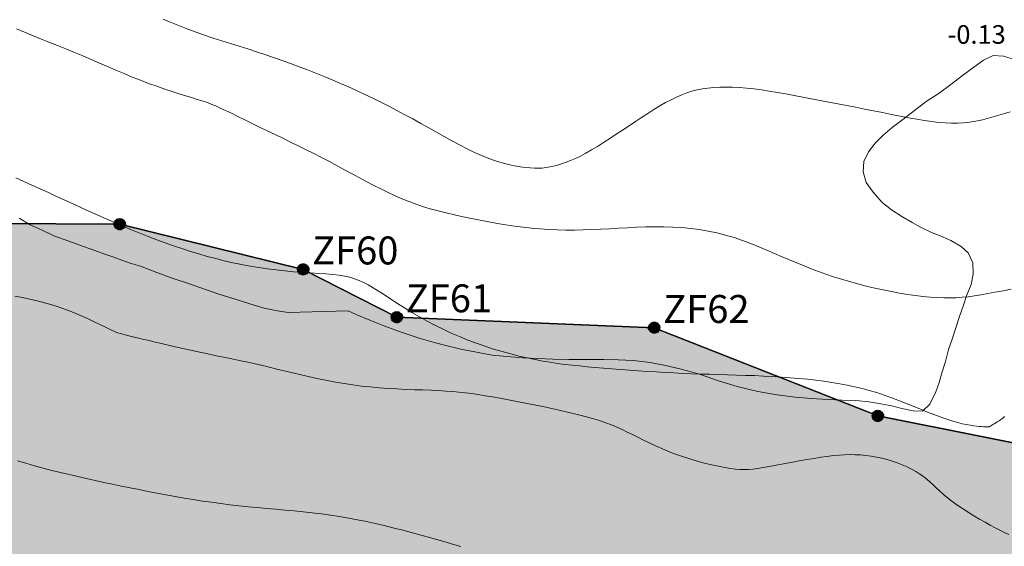
# Model space of a CAD drawing. Extents: x 473767 to 475017, y 1839143 to 1839953.
# Drawn here: x 474289 to 474341, y 1839350 to 1839378 of the extents above; entities that cross this region are included whole.
import ezdxf

# ---------------------------------------------------------------- set-up
doc = ezdxf.new("R2010")
doc.units = 0
doc.header["$MEASUREMENT"] = 0
for name, color, linetype in [('0BUFER', 7, 'Continuous'), ('0E202', 7, 'Continuous'), ('0VERT7', 7, 'Continuous'), ('1TODAS1K', 7, 'Continuous'), ('1VERTICE2', 7, 'Continuous'), ('ARBOLES', 90, 'Continuous'), ('CURVA INTERMEDIA', 17, 'Continuous'), ('CURVA MAESTRA', 17, 'Continuous'), ('E202', 7, 'Continuous')]:
    doc.layers.add(name, color=color, linetype=linetype)
doc.styles.add('WMF-Times New Roman0', font='TIMES.TTF')
doc.linetypes.add('ZIGZAG', pattern='A,0.00254,-5.08,[131,ltypeshp.shx,S=5.08,R=0,X=-5.08,Y=0],-10.16,[131,ltypeshp.shx,S=5.08,R=180,X=5.08,Y=0],-5.08', length=20.32254)

msp = doc.modelspace()

# ---------------------------------------------------------------- hatches: boundary and pattern name
at = {"linetype": 'Continuous'}
for color, points in [(254, [(473790.323, 1839482.74), (473795.098, 1839480.494), (473799.615, 1839481.07), (473802.309, 1839480.455), (473810.264, 1839476.833), (473814.99, 1839476.863), (473819.581, 1839475.282), (473825.094, 1839475.282), (473831.333, 1839473.564), (473836.437, 1839473.74), (473846.755, 1839468.668), (473848.612, 1839468.539), (473851.152, 1839469.942), (473854.351, 1839469.437), (473859.953, 1839465.683), (473862.321, 1839464.956), (473868.874, 1839466.521), (473874.159, 1839466.199), (473876.319, 1839464.884), (473880.294, 1839459.802), (473884.26, 1839456.358), (473894.082, 1839453.094), (473900.835, 1839454.02), (473908.24, 1839452.2), (473910.593, 1839452.852), (473912.39, 1839452.442), (473916.024, 1839450.003), (473922.206, 1839443.47), (473931.286, 1839440.083), (473937.333, 1839439.406), (473945.203, 1839435.535), (473951.856, 1839434.614), (473958.28, 1839431.595), (473967.886, 1839425.088), (473975.201, 1839424.986), (473986.874, 1839421.067), (473994.849, 1839420.636), (474000.805, 1839422.635), (474010.199, 1839420.07), (474017.956, 1839420.579), (474023.129, 1839419.223), (474029.321, 1839417.094), (474042.981, 1839415.756), (474048.551, 1839411.011), (474057.483, 1839409.341), (474059.262, 1839407.908), (474060.744, 1839405.216), (474062.314, 1839404.449), (474067.407, 1839405.486), (474075.387, 1839403.951), (474084.186, 1839400.2), (474089.78, 1839399.248), (474093.803, 1839399.838), (474096.587, 1839397.735), (474103.924, 1839395.421), (474107.724, 1839393.01), (474115.441, 1839392.559), (474119.51, 1839390.215), (474142.85, 1839385.256), (474152.362, 1839381.287), (474160.062, 1839380.999), (474166.291, 1839377.785), (474175.192, 1839375.341), (474181.991, 1839374.734), (474193.758, 1839375.344), (474198.272, 1839371.641), (474202.4, 1839370.579), (474204.872, 1839367.665), (474210.1, 1839366.895), (474215.773, 1839363.408), (474222.106, 1839363.324), (474229.488, 1839364.579), (474236.369, 1839363.646), (474245.843, 1839359.257), (474248.276, 1839357.115), (474253.619, 1839357.612), (474263.553, 1839351.808), (474276.003, 1839347.708), (474282.204, 1839347.023), (474290.535, 1839347.593), (474292.822, 1839346.078), (474297.014, 1839346.069), (474303.23, 1839342.429), (474319.226, 1839342.033), (474328.564, 1839337.825), (474343.421, 1839334.867), (474356.157, 1839334.536), (474359.759, 1839333.239), (474366.243, 1839330.355), (474369.965, 1839327.623), (474372.913, 1839327.794), (474375.656, 1839326.096), (474379.039, 1839326.082), (474387.092, 1839322.313), (474396.59, 1839319.497), (474404.662, 1839319.528), (474417.99, 1839316.572), (474433.291, 1839316.709), (474435.756, 1839315.617), (474439.602, 1839312.138), (474450.281, 1839315.222), (474458.667, 1839313.524), (474461.102, 1839310.952), (474464.203, 1839310.188), (474472.873, 1839309.774), (474480.636, 1839307.807), (474488.355, 1839308.682), (474514.621, 1839295.365), (474516.673, 1839294.881), (474520.46, 1839296.656), (474522.708, 1839296.065), (474528.929, 1839291.795), (474539.366, 1839286.563), (474549.128, 1839283.732), (474561.107, 1839281.302), (474562.134, 1839281.842), (474563.357, 1839285.107), (474565.16, 1839285.553), (474567.384, 1839284.358), (474569.167, 1839281.382), (474570.917, 1839280.385), (474575.585, 1839281.966), (474579.352, 1839281.665), (474583.209, 1839278.872), (474596.758, 1839274.344), (474603.054, 1839276.003), (474608.222, 1839273.264), (474617.704, 1839272.279), (474622.936, 1839269.339), (474626.465, 1839269.591), (474633.82, 1839272.784), (474641.119, 1839271.827), (474646.723, 1839269.65), (474647.377, 1839266.235), (474648.612, 1839265.242), (474658.875, 1839265.524), (474664.686, 1839263.926), (474669.665, 1839265.782), (474674.822, 1839266.254), (474678.471, 1839264.571), (474682.887, 1839259.777), (474688.977, 1839255.192), (474693.189, 1839253.505), (474710.676, 1839248.391), (474727.365, 1839245.115), (474739.213, 1839241.017), (474751.842, 1839234.813), (474762.181, 1839233.46), (474799.472, 1839223.818), (474806.206, 1839222.911), (474815.196, 1839220.132), (474831.942, 1839217.379), (474840.327, 1839214.154), (474855.323, 1839211.398), (474855.323, 1839231.733), (474845.771, 1839233.489), (474835.186, 1839237.114), (474819.793, 1839239.645), (474767.188, 1839252.823), (474757.704, 1839254.216), (474745.751, 1839259.918), (474733.903, 1839264.016), (474715.419, 1839267.842), (474698.883, 1839272.769), (474688.471, 1839281.892), (474678.295, 1839285.95), (474672.999, 1839286.171), (474664.018, 1839284.827), (474658.899, 1839285.447), (474653.965, 1839288.293), (474643.719, 1839291.657), (474633.82, 1839292.784), (474625.118, 1839290.81), (474614.154, 1839292.755), (474606.527, 1839295.699), (474597.435, 1839295.205), (474592.456, 1839296.869), (474586.192, 1839300.459), (474576.967, 1839301.911), (474568.633, 1839305.249), (474561.687, 1839305.249), (474553.909, 1839303.169), (474546.693, 1839305.262), (474527.793, 1839315.408), (474523.933, 1839316.352), (474517.386, 1839316.387), (474497.399, 1839326.52), (474491.828, 1839328.378), (474482.01, 1839328.091), (474469.965, 1839329.936), (474465.507, 1839332.318), (474453.754, 1839334.918), (474450.281, 1839335.222), (474443.473, 1839334.073), (474436.764, 1839336.405), (474420.093, 1839336.592), (474408.993, 1839339.054), (474399.455, 1839339.508), (474385.879, 1839344.876), (474376.386, 1839347.49), (474362.933, 1839353.353), (474356.677, 1839354.529), (474345.65, 1839354.816), (474334.704, 1839356.995), (474322.699, 1839361.729), (474308.884, 1839362.295), (474303.854, 1839364.863), (474294.008, 1839367.289), (474280.275, 1839367.358), (474271.817, 1839370.143), (474260.459, 1839376.406), (474253.844, 1839377.592), (474244.776, 1839381.793), (474239.056, 1839383.465), (474232.175, 1839384.398), (474221.316, 1839383.477), (474207.554, 1839389.895), (474200.598, 1839394.138), (474193.758, 1839395.344), (474178.757, 1839395.102), (474173.603, 1839396.517), (474166.902, 1839399.793), (474156.725, 1839401.138), (474147.007, 1839404.819), (474126.756, 1839409.122), (474118.914, 1839412.255), (474113.824, 1839412.688), (474100.643, 1839418.632), (474093.803, 1839419.838), (474090.012, 1839419.496), (474079.165, 1839423.591), (474069.46, 1839425.306), (474064.323, 1839428.135), (474057.464, 1839429.691), (474052.981, 1839433.077), (474046.454, 1839435.452), (474033.605, 1839436.77), (474023.029, 1839439.925), (474012.234, 1839440.247), (474004.278, 1839442.331), (473997.332, 1839442.331), (473990.665, 1839440.891), (473981.566, 1839443.946), (473974.148, 1839445.003), (473966.787, 1839449.696), (473960.363, 1839452.715), (473933.544, 1839460.587), (473927.17, 1839466.609), (473919.23, 1839471.236), (473904.308, 1839473.716), (473894.576, 1839474.005), (473889.175, 1839480.205), (473880.999, 1839484.993), (473875.375, 1839486.162), (473865.44, 1839486.079), (473857.824, 1839489.133), (473849.167, 1839489.768), (473839.91, 1839493.436), (473833.697, 1839493.657), (473814.542, 1839496.861), (473806.76, 1839499.953), (473798.493, 1839500.999), (473792.23, 1839503.172), (473790.323, 1839503.162)]), (174, [(474294.01, 1839366.99), (474293.96, 1839366.99), (474293.91, 1839367.01), (474293.86, 1839367.03), (474293.82, 1839367.06), (474293.78, 1839367.1), (474293.75, 1839367.14), (474293.73, 1839367.19), (474293.71, 1839367.24), (474293.71, 1839367.29), (474293.71, 1839367.34), (474293.73, 1839367.39), (474293.75, 1839367.44), (474293.78, 1839367.48), (474293.82, 1839367.52), (474293.86, 1839367.55), (474293.91, 1839367.57), (474293.96, 1839367.58), (474294.01, 1839367.59), (474294.06, 1839367.58), (474294.11, 1839367.57), (474294.16, 1839367.55), (474294.2, 1839367.52), (474294.24, 1839367.48), (474294.27, 1839367.44), (474294.29, 1839367.39), (474294.3, 1839367.34), (474294.31, 1839367.29), (474294.3, 1839367.24), (474294.29, 1839367.19), (474294.27, 1839367.14), (474294.24, 1839367.1), (474294.2, 1839367.06), (474294.16, 1839367.03), (474294.11, 1839367.01), (474294.06, 1839366.99)]), (174, [(474303.85, 1839364.56), (474303.8, 1839364.57), (474303.75, 1839364.58), (474303.7, 1839364.6), (474303.66, 1839364.63), (474303.62, 1839364.67), (474303.59, 1839364.71), (474303.57, 1839364.76), (474303.56, 1839364.81), (474303.55, 1839364.86), (474303.56, 1839364.92), (474303.57, 1839364.97), (474303.59, 1839365.01), (474303.62, 1839365.06), (474303.66, 1839365.09), (474303.7, 1839365.12), (474303.75, 1839365.14), (474303.8, 1839365.16), (474303.85, 1839365.16), (474303.91, 1839365.16), (474303.96, 1839365.14), (474304, 1839365.12), (474304.05, 1839365.09), (474304.08, 1839365.06), (474304.11, 1839365.01), (474304.14, 1839364.97), (474304.15, 1839364.91), (474304.15, 1839364.86), (474304.15, 1839364.81), (474304.14, 1839364.76), (474304.11, 1839364.71), (474304.08, 1839364.67), (474304.05, 1839364.63), (474304, 1839364.6), (474303.96, 1839364.58), (474303.91, 1839364.57)]), (174, [(474308.88, 1839362), (474308.83, 1839362), (474308.78, 1839362.01), (474308.73, 1839362.04), (474308.69, 1839362.07), (474308.65, 1839362.1), (474308.62, 1839362.15), (474308.6, 1839362.19), (474308.59, 1839362.24), (474308.58, 1839362.3), (474308.59, 1839362.35), (474308.6, 1839362.4), (474308.62, 1839362.45), (474308.65, 1839362.49), (474308.69, 1839362.53), (474308.73, 1839362.55), (474308.78, 1839362.58), (474308.83, 1839362.59), (474308.88, 1839362.6), (474308.94, 1839362.59), (474308.99, 1839362.58), (474309.03, 1839362.55), (474309.08, 1839362.52), (474309.11, 1839362.49), (474309.14, 1839362.45), (474309.17, 1839362.4), (474309.18, 1839362.35), (474309.18, 1839362.3), (474309.18, 1839362.24), (474309.17, 1839362.19), (474309.14, 1839362.15), (474309.11, 1839362.1), (474309.08, 1839362.07), (474309.03, 1839362.04), (474308.99, 1839362.01), (474308.94, 1839362)]), (174, [(474322.7, 1839361.43), (474322.65, 1839361.43), (474322.6, 1839361.45), (474322.55, 1839361.47), (474322.51, 1839361.5), (474322.47, 1839361.54), (474322.44, 1839361.58), (474322.42, 1839361.63), (474322.4, 1839361.68), (474322.4, 1839361.73), (474322.4, 1839361.78), (474322.42, 1839361.83), (474322.44, 1839361.88), (474322.47, 1839361.92), (474322.51, 1839361.96), (474322.55, 1839361.99), (474322.6, 1839362.01), (474322.65, 1839362.02), (474322.7, 1839362.03), (474322.75, 1839362.02), (474322.8, 1839362.01), (474322.85, 1839361.99), (474322.89, 1839361.96), (474322.93, 1839361.92), (474322.96, 1839361.88), (474322.98, 1839361.83), (474322.99, 1839361.78), (474323, 1839361.73), (474322.99, 1839361.68), (474322.98, 1839361.63), (474322.96, 1839361.58), (474322.93, 1839361.54), (474322.89, 1839361.5), (474322.85, 1839361.47), (474322.8, 1839361.45), (474322.75, 1839361.43)]), (174, [(474334.7, 1839356.7), (474334.65, 1839356.7), (474334.6, 1839356.71), (474334.55, 1839356.74), (474334.51, 1839356.77), (474334.47, 1839356.8), (474334.44, 1839356.85), (474334.42, 1839356.89), (474334.41, 1839356.94), (474334.4, 1839357), (474334.41, 1839357.05), (474334.42, 1839357.1), (474334.44, 1839357.15), (474334.47, 1839357.19), (474334.51, 1839357.22), (474334.55, 1839357.25), (474334.6, 1839357.28), (474334.65, 1839357.29), (474334.7, 1839357.3), (474334.76, 1839357.29), (474334.81, 1839357.28), (474334.85, 1839357.25), (474334.9, 1839357.22), (474334.93, 1839357.19), (474334.96, 1839357.15), (474334.99, 1839357.1), (474335, 1839357.05), (474335, 1839357), (474335, 1839356.94), (474334.99, 1839356.89), (474334.96, 1839356.85), (474334.93, 1839356.8), (474334.9, 1839356.77), (474334.85, 1839356.74), (474334.81, 1839356.71), (474334.76, 1839356.7)])]:
    msp.add_hatch(color=color, dxfattribs=at).paths.add_polyline_path(points)

# ---------------------------------------------------------------- linework, layer by layer
at = {"layer": '0BUFER'}
msp.add_lwpolyline([(474450.281, 1839335.222), (474443.473, 1839334.073), (474436.764, 1839336.405), (474420.093, 1839336.592), (474408.993, 1839339.054), (474399.455, 1839339.508), (474385.879, 1839344.876), (474376.386, 1839347.49), (474362.933, 1839353.353), (474356.677, 1839354.529), (474345.65, 1839354.816), (474334.704, 1839356.995), (474322.699, 1839361.729), (474308.884, 1839362.295), (474303.854, 1839364.863), (474294.008, 1839367.289), (474280.275, 1839367.358)], dxfattribs=at)
at = {"layer": '0E202', "linetype": 'Continuous', "lineweight": 20, "ltscale": 0.5}
for points in [[(474280.27, 1839367.36), (474294.01, 1839367.29)], [(474294.01, 1839367.29), (474303.85, 1839364.86)], [(474303.85, 1839364.86), (474308.88, 1839362.3)], [(474308.88, 1839362.3), (474322.7, 1839361.73)], [(474322.7, 1839361.73), (474334.7, 1839357)], [(474334.7, 1839357), (474345.65, 1839354.82)]]:
    msp.add_lwpolyline(points, dxfattribs=at)
at = {"layer": '0VERT7', "color": 174}
for points in [[(474294.01, 1839366.99), (474293.96, 1839366.99), (474293.91, 1839367.01), (474293.86, 1839367.03), (474293.82, 1839367.06), (474293.78, 1839367.1), (474293.75, 1839367.14), (474293.73, 1839367.19), (474293.71, 1839367.24), (474293.71, 1839367.29), (474293.71, 1839367.34), (474293.73, 1839367.39), (474293.75, 1839367.44), (474293.78, 1839367.48), (474293.82, 1839367.52), (474293.86, 1839367.55), (474293.91, 1839367.57), (474293.96, 1839367.58), (474294.01, 1839367.59), (474294.06, 1839367.58), (474294.11, 1839367.57), (474294.16, 1839367.55), (474294.2, 1839367.52), (474294.24, 1839367.48), (474294.27, 1839367.44), (474294.29, 1839367.39), (474294.3, 1839367.34), (474294.31, 1839367.29), (474294.3, 1839367.24), (474294.29, 1839367.19), (474294.27, 1839367.14), (474294.24, 1839367.1), (474294.2, 1839367.06), (474294.16, 1839367.03), (474294.11, 1839367.01), (474294.06, 1839366.99), (474294.01, 1839366.99)], [(474303.85, 1839364.56), (474303.8, 1839364.57), (474303.75, 1839364.58), (474303.7, 1839364.6), (474303.66, 1839364.63), (474303.62, 1839364.67), (474303.59, 1839364.71), (474303.57, 1839364.76), (474303.56, 1839364.81), (474303.55, 1839364.86), (474303.56, 1839364.92), (474303.57, 1839364.97), (474303.59, 1839365.01), (474303.62, 1839365.06), (474303.66, 1839365.09), (474303.7, 1839365.12), (474303.75, 1839365.14), (474303.8, 1839365.16), (474303.85, 1839365.16), (474303.91, 1839365.16), (474303.96, 1839365.14), (474304, 1839365.12), (474304.05, 1839365.09), (474304.08, 1839365.06), (474304.11, 1839365.01), (474304.14, 1839364.97), (474304.15, 1839364.91), (474304.15, 1839364.86), (474304.15, 1839364.81), (474304.14, 1839364.76), (474304.11, 1839364.71), (474304.08, 1839364.67), (474304.05, 1839364.63), (474304, 1839364.6), (474303.96, 1839364.58), (474303.91, 1839364.57), (474303.85, 1839364.56)], [(474308.88, 1839362), (474308.83, 1839362), (474308.78, 1839362.01), (474308.73, 1839362.04), (474308.69, 1839362.07), (474308.65, 1839362.1), (474308.62, 1839362.15), (474308.6, 1839362.19), (474308.59, 1839362.24), (474308.58, 1839362.3), (474308.59, 1839362.35), (474308.6, 1839362.4), (474308.62, 1839362.45), (474308.65, 1839362.49), (474308.69, 1839362.53), (474308.73, 1839362.55), (474308.78, 1839362.58), (474308.83, 1839362.59), (474308.88, 1839362.6), (474308.94, 1839362.59), (474308.99, 1839362.58), (474309.03, 1839362.55), (474309.08, 1839362.52), (474309.11, 1839362.49), (474309.14, 1839362.45), (474309.17, 1839362.4), (474309.18, 1839362.35), (474309.18, 1839362.3), (474309.18, 1839362.24), (474309.17, 1839362.19), (474309.14, 1839362.15), (474309.11, 1839362.1), (474309.08, 1839362.07), (474309.03, 1839362.04), (474308.99, 1839362.01), (474308.94, 1839362), (474308.88, 1839362)], [(474322.7, 1839361.43), (474322.65, 1839361.43), (474322.6, 1839361.45), (474322.55, 1839361.47), (474322.51, 1839361.5), (474322.47, 1839361.54), (474322.44, 1839361.58), (474322.42, 1839361.63), (474322.4, 1839361.68), (474322.4, 1839361.73), (474322.4, 1839361.78), (474322.42, 1839361.83), (474322.44, 1839361.88), (474322.47, 1839361.92), (474322.51, 1839361.96), (474322.55, 1839361.99), (474322.6, 1839362.01), (474322.65, 1839362.02), (474322.7, 1839362.03), (474322.75, 1839362.02), (474322.8, 1839362.01), (474322.85, 1839361.99), (474322.89, 1839361.96), (474322.93, 1839361.92), (474322.96, 1839361.88), (474322.98, 1839361.83), (474322.99, 1839361.78), (474323, 1839361.73), (474322.99, 1839361.68), (474322.98, 1839361.63), (474322.96, 1839361.58), (474322.93, 1839361.54), (474322.89, 1839361.5), (474322.85, 1839361.47), (474322.8, 1839361.45), (474322.75, 1839361.43), (474322.7, 1839361.43)], [(474334.7, 1839356.7), (474334.65, 1839356.7), (474334.6, 1839356.71), (474334.55, 1839356.74), (474334.51, 1839356.77), (474334.47, 1839356.8), (474334.44, 1839356.85), (474334.42, 1839356.89), (474334.41, 1839356.94), (474334.4, 1839357), (474334.41, 1839357.05), (474334.42, 1839357.1), (474334.44, 1839357.15), (474334.47, 1839357.19), (474334.51, 1839357.22), (474334.55, 1839357.25), (474334.6, 1839357.28), (474334.65, 1839357.29), (474334.7, 1839357.3), (474334.76, 1839357.29), (474334.81, 1839357.28), (474334.85, 1839357.25), (474334.9, 1839357.22), (474334.93, 1839357.19), (474334.96, 1839357.15), (474334.99, 1839357.1), (474335, 1839357.05), (474335, 1839357), (474335, 1839356.94), (474334.99, 1839356.89), (474334.96, 1839356.85), (474334.93, 1839356.8), (474334.9, 1839356.77), (474334.85, 1839356.74), (474334.81, 1839356.71), (474334.76, 1839356.7), (474334.7, 1839356.7)]]:
    msp.add_lwpolyline(points, dxfattribs=at)
at = {"layer": 'ARBOLES', "color": 3, "linetype": 'ZIGZAG', "lineweight": 9, "ltscale": 0.05}
msp.add_lwpolyline([(474342.145, 1839376.094), (474341.449, 1839376.314), (474340.904, 1839376.344), (474340.368, 1839376.089), (474339.865, 1839375.725), (474339.254, 1839375.276), (474338.625, 1839374.787), (474337.996, 1839374.325), (474337.301, 1839373.881), (474336.671, 1839373.387), (474336.049, 1839372.902), (474335.476, 1839372.483), (474334.976, 1839372.055), (474334.555, 1839371.644), (474334.203, 1839371.176), (474333.947, 1839370.653), (474333.91, 1839370.099), (474334.069, 1839369.533), (474334.448, 1839369.001), (474334.942, 1839368.456), (474335.437, 1839368.051), (474335.984, 1839367.7), (474336.542, 1839367.373), (474336.986, 1839367.122), (474337.585, 1839366.846), (474338.059, 1839366.669), (474338.627, 1839366.421), (474339.174, 1839366.097), (474339.562, 1839365.749), (474339.811, 1839365.209), (474339.817, 1839364.598), (474339.711, 1839364.047), (474339.47, 1839363.435), (474339.294, 1839362.939), (474339.083, 1839362.338), (474338.896, 1839361.732), (474338.699, 1839361.123), (474338.504, 1839360.556), (474338.334, 1839359.92), (474338.151, 1839359.356), (474337.998, 1839358.786), (474337.821, 1839358.28), (474337.503, 1839357.63), (474337.1, 1839357.258), (474336.595, 1839357.275), (474335.997, 1839357.39), (474335.457, 1839357.531), (474334.859, 1839357.646), (474334.226, 1839357.747), (474333.523, 1839357.823), (474332.789, 1839357.841), (474332.032, 1839357.885), (474331.132, 1839357.93), (474330.267, 1839357.994), (474329.302, 1839358.121), (474328.256, 1839358.301), (474327.147, 1839358.573), (474326.159, 1839358.886), (474325.18, 1839359.219), (474324.683, 1839359.357), (474324.151, 1839359.513), (474323.311, 1839359.706), (474322.481, 1839359.866), (474321.592, 1839359.973), (474320.77, 1839360.008), (474319.974, 1839360.016), (474319.059, 1839360.016), (474318.116, 1839360.031), (474317.258, 1839360.047), (474316.446, 1839360.08), (474315.639, 1839360.112), (474314.792, 1839360.189), (474313.993, 1839360.263), (474313.163, 1839360.422), (474312.312, 1839360.586), (474311.437, 1839360.792), (474310.955, 1839360.927), (474310.083, 1839361.175), (474309.173, 1839361.478), (474308.236, 1839361.808), (474307.428, 1839362.14), (474306.729, 1839362.43), (474306.262, 1839362.642), (474303.041, 1839362.551), (474302.469, 1839362.639), (474301.763, 1839362.775), (474300.989, 1839363.009), (474300.145, 1839363.289), (474299.32, 1839363.534), (474298.558, 1839363.803), (474297.747, 1839364.087), (474296.87, 1839364.368), (474295.998, 1839364.702), (474295.121, 1839365.036), (474294.625, 1839365.185), (474294.123, 1839365.351), (474293.638, 1839365.53), (474293.147, 1839365.705), (474292.662, 1839365.878), (474291.807, 1839366.187), (474291.277, 1839366.38), (474290.461, 1839366.67), (474289.838, 1839366.961), (474289.198, 1839367.25), (474288.613, 1839367.603)], dxfattribs=at)
at = {"layer": 'CURVA INTERMEDIA', "color": 17, "linetype": 'Continuous', "lineweight": 9}
for points, elevation in [([(474288.466, 1839377.776), (474288.888, 1839377.596), (474289.32, 1839377.417), (474289.761, 1839377.238), (474290.209, 1839377.058), (474290.661, 1839376.877), (474291.116, 1839376.694), (474291.57, 1839376.509), (474292.023, 1839376.321), (474292.471, 1839376.131), (474292.915, 1839375.938), (474293.357, 1839375.746), (474293.797, 1839375.556), (474294.237, 1839375.369), (474294.677, 1839375.187), (474295.117, 1839375.012), (474295.559, 1839374.847), (474295.996, 1839374.69), (474296.42, 1839374.544), (474296.826, 1839374.41), (474297.205, 1839374.288), (474297.551, 1839374.18), (474297.857, 1839374.085), (474298.118, 1839374.005), (474298.345, 1839373.934), (474298.55, 1839373.867), (474298.746, 1839373.799), (474298.945, 1839373.722), (474299.159, 1839373.633), (474299.403, 1839373.525), (474299.685, 1839373.394), (474300.002, 1839373.243), (474300.35, 1839373.074), (474300.722, 1839372.892), (474301.113, 1839372.7), (474301.517, 1839372.501), (474301.929, 1839372.3), (474302.343, 1839372.099), (474302.759, 1839371.898), (474303.176, 1839371.696), (474303.594, 1839371.493), (474304.011, 1839371.287), (474304.428, 1839371.078), (474304.845, 1839370.865), (474305.259, 1839370.648), (474305.671, 1839370.428), (474306.08, 1839370.208), (474306.483, 1839369.99), (474306.88, 1839369.775), (474307.27, 1839369.567), (474307.652, 1839369.368), (474308.024, 1839369.178), (474308.39, 1839368.999), (474308.755, 1839368.83), (474309.121, 1839368.67), (474309.492, 1839368.519), (474309.873, 1839368.377), (474310.268, 1839368.244), (474310.678, 1839368.119), (474311.102, 1839368.001), (474311.539, 1839367.89), (474311.985, 1839367.785), (474312.438, 1839367.686), (474312.897, 1839367.591), (474313.357, 1839367.5), (474313.818, 1839367.414), (474314.279, 1839367.332), (474314.739, 1839367.256), (474315.2, 1839367.186), (474315.66, 1839367.125), (474316.12, 1839367.074), (474316.579, 1839367.032), (474317.038, 1839367.002), (474317.498, 1839366.983), (474317.959, 1839366.974), (474318.421, 1839366.974), (474318.886, 1839366.981), (474319.355, 1839366.996), (474319.827, 1839367.016), (474320.304, 1839367.042), (474320.785, 1839367.07), (474321.269, 1839367.097), (474321.754, 1839367.122), (474322.241, 1839367.14), (474322.727, 1839367.151), (474323.212, 1839367.149), (474323.696, 1839367.135), (474324.177, 1839367.105), (474324.655, 1839367.06), (474325.13, 1839366.998), (474325.601, 1839366.918), (474326.067, 1839366.821), (474326.53, 1839366.704), (474326.987, 1839366.568), (474327.438, 1839366.416), (474327.882, 1839366.251), (474328.318, 1839366.078), (474328.746, 1839365.899), (474329.165, 1839365.72), (474329.572, 1839365.543), (474329.97, 1839365.372), (474330.36, 1839365.206), (474330.746, 1839365.047), (474331.132, 1839364.894), (474331.522, 1839364.745), (474331.92, 1839364.602), (474332.33, 1839364.464), (474332.754, 1839364.331), (474333.19, 1839364.203), (474333.635, 1839364.081), (474334.085, 1839363.966), (474334.537, 1839363.858), (474334.988, 1839363.759), (474335.434, 1839363.669), (474335.873, 1839363.589), (474336.302, 1839363.519), (474336.72, 1839363.459), (474337.125, 1839363.411), (474337.516, 1839363.373), (474337.89, 1839363.347), (474338.248, 1839363.333), (474338.587, 1839363.331), (474338.915, 1839363.341), (474339.237, 1839363.362), (474339.56, 1839363.395), (474339.893, 1839363.439), (474340.241, 1839363.494), (474340.611, 1839363.56), (474341.008, 1839363.635), (474341.426, 1839363.717), (474341.855, 1839363.802)], 1.048), ([(474288.431, 1839369.774), (474288.856, 1839369.577), (474289.291, 1839369.38), (474289.731, 1839369.183), (474290.175, 1839368.984), (474290.618, 1839368.782), (474291.061, 1839368.579), (474291.504, 1839368.376), (474291.947, 1839368.172), (474292.391, 1839367.969), (474292.836, 1839367.767), (474293.283, 1839367.567), (474293.732, 1839367.371), (474294.182, 1839367.178), (474294.634, 1839366.989), (474295.086, 1839366.805), (474295.539, 1839366.626), (474295.992, 1839366.453), (474296.444, 1839366.287), (474296.896, 1839366.127), (474297.347, 1839365.974), (474297.798, 1839365.829), (474298.251, 1839365.691), (474298.704, 1839365.562), (474299.16, 1839365.44), (474299.618, 1839365.327), (474300.079, 1839365.222), (474300.543, 1839365.126), (474301.009, 1839365.039), (474301.476, 1839364.96), (474301.943, 1839364.891), (474302.411, 1839364.831), (474302.878, 1839364.781), (474303.343, 1839364.739), (474303.801, 1839364.705), (474304.247, 1839364.675), (474304.674, 1839364.646), (474305.078, 1839364.616), (474305.453, 1839364.583), (474305.793, 1839364.544), (474306.095, 1839364.496), (474306.366, 1839364.436), (474306.617, 1839364.363), (474306.856, 1839364.272), (474307.095, 1839364.163), (474307.342, 1839364.031), (474307.607, 1839363.875), (474307.899, 1839363.693), (474308.216, 1839363.489), (474308.557, 1839363.268), (474308.917, 1839363.035), (474309.295, 1839362.795), (474309.687, 1839362.553), (474310.092, 1839362.314), (474310.507, 1839362.083), (474310.93, 1839361.861), (474311.361, 1839361.647), (474311.799, 1839361.443), (474312.245, 1839361.25), (474312.696, 1839361.066), (474313.153, 1839360.894), (474313.615, 1839360.733), (474314.078, 1839360.584), (474314.54, 1839360.446), (474314.998, 1839360.32), (474315.448, 1839360.206), (474315.887, 1839360.105), (474316.313, 1839360.015), (474316.723, 1839359.938), (474317.121, 1839359.872), (474317.512, 1839359.815), (474317.9, 1839359.764), (474318.292, 1839359.719), (474318.691, 1839359.678), (474319.103, 1839359.638), (474319.531, 1839359.599), (474319.973, 1839359.56), (474320.428, 1839359.521), (474320.893, 1839359.484), (474321.364, 1839359.448), (474321.841, 1839359.414), (474322.318, 1839359.383), (474322.796, 1839359.354), (474323.273, 1839359.327), (474323.75, 1839359.303), (474324.228, 1839359.281), (474324.706, 1839359.262), (474325.185, 1839359.244), (474325.666, 1839359.229), (474326.149, 1839359.215), (474326.633, 1839359.201), (474327.118, 1839359.188), (474327.603, 1839359.173), (474328.086, 1839359.156), (474328.569, 1839359.136), (474329.049, 1839359.111), (474329.525, 1839359.082), (474329.998, 1839359.047), (474330.464, 1839359.006), (474330.923, 1839358.96), (474331.373, 1839358.909), (474331.813, 1839358.852), (474332.241, 1839358.79), (474332.656, 1839358.722), (474333.061, 1839358.647), (474333.459, 1839358.564), (474333.854, 1839358.47), (474334.247, 1839358.365), (474334.644, 1839358.247), (474335.045, 1839358.115), (474335.454, 1839357.968), (474335.867, 1839357.81), (474336.279, 1839357.646), (474336.685, 1839357.481), (474337.079, 1839357.32), (474337.457, 1839357.167), (474337.814, 1839357.028), (474338.146, 1839356.906), (474338.454, 1839356.801), (474338.737, 1839356.712), (474338.998, 1839356.638), (474339.236, 1839356.577), (474339.455, 1839356.528), (474339.653, 1839356.49), (474339.833, 1839356.462), (474339.995, 1839356.441), (474340.139, 1839356.428), (474340.264, 1839356.42), (474340.371, 1839356.416), (474340.677, 1839356.415)], 2.046), ([(474293.83, 1839361.465), (474293.386, 1839361.688), (474293.17, 1839361.796), (474292.907, 1839361.925), (474292.604, 1839362.071), (474292.269, 1839362.226), (474291.909, 1839362.386), (474291.532, 1839362.544), (474291.146, 1839362.694), (474290.755, 1839362.833), (474290.363, 1839362.96), (474289.968, 1839363.074), (474289.573, 1839363.177), (474289.176, 1839363.269), (474288.78, 1839363.351), (474288.383, 1839363.423)], 2.046), ([(474341.741, 1839350.626), (474341.492, 1839350.743), (474341.245, 1839350.865), (474340.994, 1839350.993), (474340.734, 1839351.133), (474340.459, 1839351.286), (474340.166, 1839351.455), (474339.862, 1839351.637), (474339.553, 1839351.829), (474339.246, 1839352.026), (474338.951, 1839352.225), (474338.674, 1839352.422), (474338.423, 1839352.613), (474338.204, 1839352.796), (474338.01, 1839352.969), (474337.835, 1839353.135), (474337.67, 1839353.294), (474337.508, 1839353.446), (474337.341, 1839353.593), (474337.162, 1839353.736), (474336.964, 1839353.875), (474336.748, 1839354.009), (474336.517, 1839354.138), (474336.272, 1839354.259), (474336.016, 1839354.373), (474335.75, 1839354.477), (474335.479, 1839354.571), (474335.202, 1839354.654), (474334.922, 1839354.726), (474334.639, 1839354.786), (474334.354, 1839354.835), (474334.067, 1839354.872), (474333.78, 1839354.899), (474333.494, 1839354.913), (474333.207, 1839354.917), (474332.918, 1839354.91), (474332.621, 1839354.891), (474332.313, 1839354.863), (474331.989, 1839354.824), (474331.646, 1839354.775), (474331.279, 1839354.716), (474330.886, 1839354.649), (474330.476, 1839354.575), (474330.059, 1839354.499), (474329.647, 1839354.422), (474329.249, 1839354.348), (474328.877, 1839354.28), (474328.541, 1839354.222), (474328.248, 1839354.176), (474327.99, 1839354.142), (474327.754, 1839354.121), (474327.528, 1839354.114), (474327.3, 1839354.121), (474327.057, 1839354.142), (474326.788, 1839354.178), (474326.482, 1839354.229), (474326.144, 1839354.294), (474325.781, 1839354.373), (474325.4, 1839354.465), (474325.009, 1839354.569), (474324.614, 1839354.685), (474324.222, 1839354.812), (474323.841, 1839354.948), (474323.47, 1839355.093), (474323.112, 1839355.242), (474322.767, 1839355.395), (474322.436, 1839355.549), (474322.12, 1839355.701), (474321.819, 1839355.849), (474321.533, 1839355.991), (474321.256, 1839356.128), (474320.981, 1839356.259), (474320.7, 1839356.386), (474320.408, 1839356.509), (474320.096, 1839356.628), (474319.757, 1839356.745), (474319.387, 1839356.859), (474318.988, 1839356.97), (474318.565, 1839357.08), (474318.122, 1839357.186), (474317.665, 1839357.291), (474317.198, 1839357.393), (474316.726, 1839357.493), (474316.254, 1839357.591), (474315.786, 1839357.686), (474315.324, 1839357.776), (474314.874, 1839357.862), (474314.438, 1839357.942), (474314.021, 1839358.016), (474313.626, 1839358.082), (474313.254, 1839358.14), (474312.901, 1839358.191), (474312.557, 1839358.234), (474312.216, 1839358.272), (474311.869, 1839358.303), (474311.508, 1839358.33), (474311.126, 1839358.352), (474310.718, 1839358.371), (474310.285, 1839358.387), (474309.833, 1839358.404), (474309.366, 1839358.422), (474308.89, 1839358.444), (474308.41, 1839358.471), (474307.931, 1839358.505), (474307.456, 1839358.549), (474306.985, 1839358.601), (474306.518, 1839358.661), (474306.055, 1839358.731), (474305.594, 1839358.808), (474305.134, 1839358.894), (474304.674, 1839358.987), (474304.215, 1839359.087), (474303.755, 1839359.194), (474303.294, 1839359.304), (474302.832, 1839359.417), (474302.369, 1839359.531), (474301.904, 1839359.643), (474301.437, 1839359.753), (474300.969, 1839359.858), (474300.5, 1839359.96), (474300.032, 1839360.058), (474299.569, 1839360.154), (474299.112, 1839360.247), (474298.664, 1839360.34), (474298.225, 1839360.432), (474297.799, 1839360.524), (474297.386, 1839360.615), (474296.99, 1839360.705), (474296.61, 1839360.793), (474296.25, 1839360.877), (474295.909, 1839360.958), (474295.591, 1839361.035), (474295.296, 1839361.106), (474295.026, 1839361.171), (474294.783, 1839361.231), (474294.566, 1839361.284), (474294.378, 1839361.33), (474293.83, 1839361.465)], 2.046), ([(474340.677, 1839356.415), (474340.777, 1839356.471), (474340.826, 1839356.498), (474340.885, 1839356.532), (474340.955, 1839356.573), (474341.033, 1839356.621), (474341.118, 1839356.676), (474341.21, 1839356.737), (474341.306, 1839356.806), (474341.407, 1839356.881), (474341.51, 1839356.959)], 2.046), ([(474312.321, 1839349.98), (474311.866, 1839350.114), (474311.412, 1839350.247), (474310.959, 1839350.377), (474310.506, 1839350.505), (474310.051, 1839350.63), (474309.595, 1839350.753), (474309.135, 1839350.873), (474308.671, 1839350.991), (474308.202, 1839351.105), (474307.729, 1839351.216), (474307.252, 1839351.321), (474306.771, 1839351.421), (474306.289, 1839351.513), (474305.804, 1839351.598), (474305.317, 1839351.674), (474304.83, 1839351.74), (474304.342, 1839351.797), (474303.853, 1839351.849), (474303.363, 1839351.895), (474302.873, 1839351.939), (474302.382, 1839351.982), (474301.89, 1839352.025), (474301.398, 1839352.071), (474300.905, 1839352.12), (474300.413, 1839352.173), (474299.92, 1839352.229), (474299.427, 1839352.29), (474298.935, 1839352.356), (474298.443, 1839352.427), (474297.952, 1839352.503), (474297.463, 1839352.585), (474296.975, 1839352.67), (474296.488, 1839352.76), (474296.004, 1839352.851), (474295.523, 1839352.945), (474295.044, 1839353.039), (474294.569, 1839353.134), (474294.096, 1839353.23), (474293.626, 1839353.327), (474293.158, 1839353.425), (474292.692, 1839353.526), (474292.226, 1839353.629), (474291.761, 1839353.734), (474291.296, 1839353.843), (474290.831, 1839353.956), (474290.367, 1839354.073), (474289.902, 1839354.194), (474289.438, 1839354.32), (474288.974, 1839354.451), (474288.51, 1839354.587)], 1.058)]:
    msp.add_lwpolyline(points, dxfattribs=dict(at, elevation=elevation))
at = {"layer": 'CURVA MAESTRA', "color": 17, "linetype": 'Continuous', "lineweight": 13, "elevation": 0.071}
msp.add_lwpolyline([(474341.801, 1839373.327), (474341.444, 1839373.211), (474341.073, 1839373.097), (474340.699, 1839372.991), (474340.327, 1839372.897), (474339.968, 1839372.819), (474339.627, 1839372.762), (474339.299, 1839372.724), (474338.977, 1839372.706), (474338.654, 1839372.705), (474338.324, 1839372.721), (474337.978, 1839372.752), (474337.611, 1839372.798), (474337.216, 1839372.857), (474336.797, 1839372.927), (474336.357, 1839373.006), (474335.9, 1839373.093), (474335.432, 1839373.184), (474334.954, 1839373.279), (474334.473, 1839373.375), (474333.992, 1839373.47), (474333.511, 1839373.564), (474333.031, 1839373.658), (474332.553, 1839373.751), (474332.078, 1839373.842), (474331.605, 1839373.934), (474331.136, 1839374.024), (474330.671, 1839374.113), (474330.211, 1839374.2), (474329.758, 1839374.283), (474329.313, 1839374.361), (474328.879, 1839374.432), (474328.456, 1839374.495), (474328.046, 1839374.547), (474327.651, 1839374.589), (474327.27, 1839374.619), (474326.903, 1839374.637), (474326.551, 1839374.643), (474326.214, 1839374.638), (474325.891, 1839374.62), (474325.582, 1839374.59), (474325.287, 1839374.548), (474325.003, 1839374.492), (474324.725, 1839374.421), (474324.451, 1839374.335), (474324.176, 1839374.232), (474323.897, 1839374.112), (474323.609, 1839373.972), (474323.311, 1839373.813), (474323.002, 1839373.636), (474322.683, 1839373.444), (474322.357, 1839373.239), (474322.025, 1839373.024), (474321.687, 1839372.801), (474321.346, 1839372.573), (474321.002, 1839372.343), (474320.658, 1839372.113), (474320.317, 1839371.888), (474319.982, 1839371.67), (474319.654, 1839371.464), (474319.337, 1839371.273), (474319.033, 1839371.1), (474318.745, 1839370.948), (474318.471, 1839370.817), (474318.211, 1839370.705), (474317.965, 1839370.609), (474317.73, 1839370.528), (474317.507, 1839370.462), (474317.294, 1839370.406), (474317.09, 1839370.362), (474316.891, 1839370.327), (474316.691, 1839370.304), (474316.485, 1839370.293), (474316.268, 1839370.293), (474316.035, 1839370.306), (474315.782, 1839370.332), (474315.503, 1839370.372), (474315.202, 1839370.427), (474314.879, 1839370.498), (474314.539, 1839370.586), (474314.182, 1839370.694), (474313.813, 1839370.822), (474313.434, 1839370.972), (474313.046, 1839371.144), (474312.651, 1839371.335), (474312.25, 1839371.543), (474311.843, 1839371.763), (474311.431, 1839371.992), (474311.015, 1839372.227), (474310.595, 1839372.464), (474310.171, 1839372.701), (474309.746, 1839372.935), (474309.318, 1839373.166), (474308.888, 1839373.394), (474308.457, 1839373.618), (474308.025, 1839373.837), (474307.592, 1839374.05), (474307.159, 1839374.258), (474306.726, 1839374.46), (474306.291, 1839374.657), (474305.854, 1839374.849), (474305.416, 1839375.036), (474304.975, 1839375.219), (474304.531, 1839375.398), (474304.084, 1839375.573), (474303.634, 1839375.744), (474303.18, 1839375.912), (474302.724, 1839376.076), (474302.266, 1839376.237), (474301.805, 1839376.393), (474301.343, 1839376.546), (474300.879, 1839376.695), (474300.414, 1839376.841), (474299.949, 1839376.987), (474299.485, 1839377.134), (474299.023, 1839377.283), (474298.564, 1839377.437), (474298.109, 1839377.595), (474297.658, 1839377.761), (474297.212, 1839377.935), (474296.771, 1839378.115), (474296.333, 1839378.302)], dxfattribs=at)
at = {"layer": 'E202', "elevation": 0.459}
msp.add_lwpolyline([(474280.275, 1839367.358), (474294.008, 1839367.289), (474303.854, 1839364.863), (474308.884, 1839362.295), (474322.699, 1839361.729), (474334.704, 1839356.995), (474345.65, 1839354.816), (474356.677, 1839354.529), (474362.933, 1839353.353), (474376.386, 1839347.49), (474385.879, 1839344.876), (474399.455, 1839339.508), (474408.993, 1839339.054), (474420.093, 1839336.592), (474436.764, 1839336.405), (474443.473, 1839334.073), (474450.281, 1839335.222)], dxfattribs=at)

# ---------------------------------------------------------------- texts
at = {"layer": '1TODAS1K', "style": 'WMF-Times New Roman0'}
msp.add_text('-0.13', height=1, dxfattribs=at).set_placement((474338.445, 1839376.973))
at = {"layer": '1VERTICE2', "lineweight": 9, "style": 'WMF-Times New Roman0'}
for s, p in [('ZF60', (474304.332, 1839365.128)), ('ZF61', (474309.362, 1839362.558)), ('ZF62', (474323.182, 1839361.988))]:
    msp.add_text(s, height=1.5, dxfattribs=at).set_placement(p)

doc.saveas('drawing.dxf')
